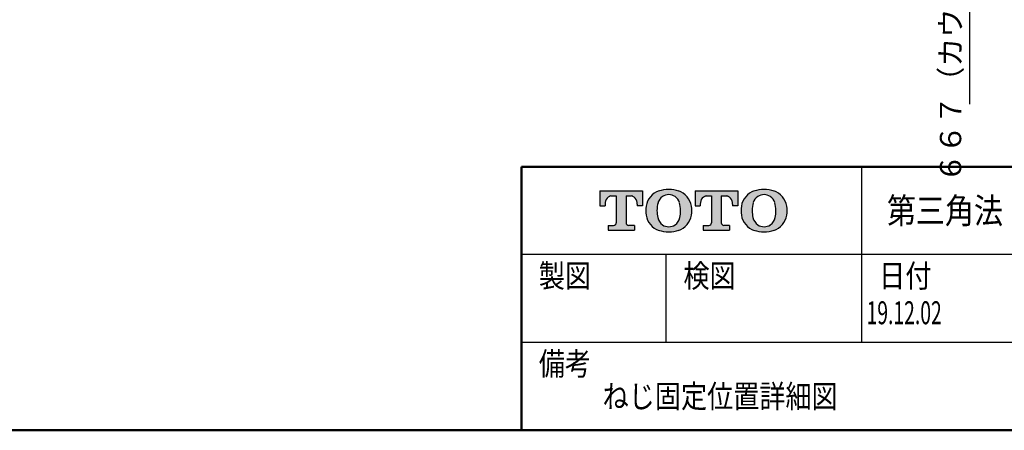
# Model space of a CAD drawing. Units: millimetres. Extents: x -395 to -9, y 7 to 287.
# Drawn here: x -228 to -112, y 10 to 58 of the extents above; entities that cross this region are included whole.
import ezdxf

# ---------------------------------------------------------------- set-up
doc = ezdxf.new("R2010")
doc.units = ezdxf.units.MM
doc.layers.add('AV', color=7, linetype='Continuous')
doc.styles.get("Standard").update_dxf_attribs({"font": 'ROMANS', "bigfont": 'BIGFONT'})
doc.dimstyles.new('ISO-25', dxfattribs={"dimtxt": 2.5, "dimasz": 2.5, "dimexe": 1.25, "dimexo": 0.625, "dimtad": 1, "dimtxsty": 'Standard', "dimcen": 2.5, "dimadec": 0, "dimazin": 0, "dimtfac": 1, "dimtmove": 0, "dimatfit": 3, "dimfxl": 1, "dimarcsym": 0})

# ---------------------------------------------------------------- blocks, each defined once
blk = doc.blocks.new('_DOT')
at = {"color": 0, "linetype": 'ByBlock', "lineweight": -2}
blk.add_line((-0.5, 0), (-1, 0), dxfattribs=at)
at = {"color": 0, "linetype": 'ByBlock', "const_width": 0.5}
blk.add_lwpolyline([(-0.25, 0, 1), (0.25, 0, 1)], format="xyb", close=True, dxfattribs=at)
blk = doc.blocks.new('*D41')
at = {"color": 0, "lineweight": -2}
for p, q in [((-120.04, 116.65), (-114.38, 116.65)), ((-116.38, 84.3), (-116.38, 115.65)), ((-138.84, 83.3), (-114.38, 83.3)), ((-116.38, 83.3), (-116.38, 48.36))]:
    blk.add_line(p, q, dxfattribs=at)
at = {"layer": 'Defpoints', "color": 0}
for p in [(-122.58, 116.65), (-116.38, 116.65), (-141.38, 83.3)]:
    blk.add_point(p, dxfattribs=at)
at = {"color": 0, "lineweight": -2}
for p, rotation in [((-116.38, 116.65), 90), ((-116.38, 83.3), 270)]:
    blk.add_blockref('_DOT', p, dxfattribs=dict(at, rotation=rotation))
at = {"color": 0, "insert": (-118.26, 64.7), "char_height": 2.5, "attachment_point": 5, "rotation": 90}
blk.add_mtext('６６７（カウンターブラケット）', dxfattribs=at)
blk = doc.blocks.new('VIS_ULD25L___S20000')
h = blk.add_hatch(color=0)
h.paths.add_polyline_path([(-153, 35.02, 0.184765), (-152.45, 34.17, 0.300098), (-150.96, 34.17, 0.184765), (-150.4, 35.02, 0.063643), (-150.31, 35.83, 0.073783), (-150.43, 36.77, 0.161299), (-150.96, 37.5, 0.300098), (-152.45, 37.5, 0.161299), (-152.97, 36.77, 0.073783), (-153.09, 35.83, 0.063643)])
h.paths.add_polyline_path([(-152.87, 38.14, 0.270939), (-154.37, 36.37, 0.06353), (-154.37, 35.3, 0.270939), (-152.87, 33.53, 0.171565), (-150.53, 33.53, 0.270939), (-149.03, 35.3, 0.06353), (-149.03, 36.37, 0.270939), (-150.53, 38.14, 0.171565)])
h = blk.add_hatch(color=0)
h.paths.add_polyline_path([(-141.81, 35.02, 0.184765), (-141.25, 34.17, 0.300098), (-139.76, 34.17, 0.184765), (-139.21, 35.02, 0.063643), (-139.12, 35.83, 0.073783), (-139.24, 36.77, 0.161299), (-139.76, 37.5, 0.300098), (-141.25, 37.5, 0.161299), (-141.78, 36.77, 0.073783), (-141.9, 35.83, 0.063643)])
h.paths.add_polyline_path([(-137.84, 35.3, 0.06353), (-137.84, 36.37, 0.270939), (-139.34, 38.14, 0.171565), (-141.68, 38.14, 0.270939), (-143.18, 36.37, 0.06353), (-143.18, 35.3, 0.270939), (-141.68, 33.53, 0.171565), (-139.34, 33.53, 0.270939)])
for points in [[(-159.81, 38.15), (-159.81, 36.41), (-159.19, 36.41), (-159.19, 36.61, -0.067641), (-159.14, 36.97, -0.225231), (-158.66, 37.52, -0.070265), (-158.49, 37.57), (-157.88, 37.57), (-157.88, 34.41, -0.414214), (-158.19, 34.1), (-158.84, 34.1), (-158.84, 33.52), (-155.75, 33.52), (-155.75, 34.1), (-156.41, 34.1, -0.414214), (-156.72, 34.41), (-156.72, 37.57), (-156.11, 37.57, -0.070265), (-155.93, 37.52, -0.225231), (-155.46, 36.97, -0.067641), (-155.41, 36.61), (-155.41, 36.41), (-154.79, 36.41), (-154.79, 38.15)], [(-148.61, 38.15), (-148.61, 36.41), (-148, 36.41), (-148, 36.61, -0.067641), (-147.95, 36.97, -0.225231), (-147.47, 37.52, -0.070265), (-147.3, 37.57), (-146.68, 37.57), (-146.68, 34.41, -0.414214), (-146.99, 34.1), (-147.65, 34.1), (-147.65, 33.52), (-144.56, 33.52), (-144.56, 34.1), (-145.22, 34.1, -0.414214), (-145.53, 34.41), (-145.53, 37.57), (-144.91, 37.57, -0.070265), (-144.74, 37.52, -0.225231), (-144.26, 36.97, -0.067641), (-144.21, 36.61), (-144.21, 36.41), (-143.6, 36.41), (-143.6, 38.15)]]:
    blk.add_hatch(color=0).paths.add_polyline_path(points)
at = {"color": 0, "linetype": 'Continuous'}
for p, q in [((-159.81, 38.15), (-154.79, 38.15)), ((-159.81, 38.15), (-159.81, 36.41)), ((-158.49, 37.57), (-157.88, 37.57)), ((-157.88, 37.57), (-157.88, 34.41)), ((-156.72, 37.57), (-156.11, 37.57)), ((-156.72, 37.57), (-156.72, 34.41)), ((-154.79, 38.15), (-154.79, 36.41)), ((-148.61, 38.15), (-143.6, 38.15)), ((-148.61, 38.15), (-148.61, 36.41)), ((-147.3, 37.57), (-146.68, 37.57)), ((-146.68, 37.57), (-146.68, 34.41)), ((-145.53, 37.57), (-144.91, 37.57)), ((-145.53, 37.57), (-145.53, 34.41)), ((-143.6, 38.15), (-143.6, 36.41)), ((-159.81, 36.41), (-159.19, 36.41)), ((-159.19, 36.61), (-159.19, 36.41)), ((-155.41, 36.61), (-155.41, 36.41)), ((-154.79, 36.41), (-155.41, 36.41)), ((-148.61, 36.41), (-148, 36.41)), ((-148, 36.61), (-148, 36.41)), ((-144.21, 36.61), (-144.21, 36.41)), ((-143.6, 36.41), (-144.21, 36.41)), ((-158.84, 34.1), (-158.19, 34.1)), ((-158.84, 34.1), (-158.84, 33.52)), ((-155.75, 34.1), (-156.41, 34.1)), ((-155.75, 34.1), (-155.75, 33.52)), ((-147.65, 34.1), (-146.99, 34.1)), ((-147.65, 34.1), (-147.65, 33.52)), ((-144.56, 34.1), (-145.22, 34.1)), ((-144.56, 34.1), (-144.56, 33.52)), ((-158.84, 33.52), (-155.75, 33.52)), ((-147.65, 33.52), (-144.56, 33.52))]:
    blk.add_line(p, q, dxfattribs=at)
for centre, radius, start, end in [((-151.7, 34.83), 3.51, 70.0885, 109.9115), ((-140.51, 34.83), 3.51, 70.0885, 109.9115), ((-158.32, 36.74), 0.85, 113.7495, 164.5214), ((-158.41, 36.94), 0.639, 97.6724, 113.7495), ((-156.19, 36.94), 0.639, 66.2505, 82.3276), ((-156.28, 36.74), 0.85, 15.4786, 66.2505), ((-152.11, 35.98), 2.3, 108.7955, 170.1091), ((-151.61, 36.35), 1.43, 126.0445, 162.6959), ((-151.7, 36.37), 1.35, 56.5912, 123.4088), ((-151.8, 36.35), 1.43, 17.3041, 53.9555), ((-151.3, 35.98), 2.3, 9.8909, 71.2045), ((-147.13, 36.74), 0.85, 113.7495, 164.5214), ((-147.21, 36.94), 0.639, 97.6724, 113.7495), ((-145, 36.94), 0.639, 66.2505, 82.3276), ((-145.08, 36.74), 0.85, 15.4786, 66.2505), ((-140.91, 35.98), 2.3, 108.7955, 170.1091), ((-140.41, 36.35), 1.43, 126.0445, 162.6959), ((-140.51, 36.37), 1.35, 56.5912, 123.4088), ((-140.61, 36.35), 1.43, 17.3041, 53.9555), ((-140.1, 35.98), 2.3, 9.8909, 71.2045), ((-157.82, 36.61), 1.37, 164.5214, 180), ((-156.78, 36.61), 1.37, 0, 15.4786), ((-150.16, 35.83), 4.25, 172.7297, 187.2703), ((-149.87, 35.89), 3.22, 164.1501, 181.0293), ((-153.54, 35.89), 3.22, 358.9707, 15.8499), ((-153.25, 35.83), 4.25, 352.7297, 7.2703), ((-146.63, 36.61), 1.37, 164.5214, 180), ((-145.58, 36.61), 1.37, 0, 15.4786), ((-138.96, 35.83), 4.25, 172.7297, 187.2703), ((-138.68, 35.89), 3.22, 164.1501, 181.0293), ((-142.34, 35.89), 3.22, 358.9707, 15.8499), ((-142.05, 35.83), 4.25, 352.7297, 7.2703), ((-152.11, 35.69), 2.3, 189.8909, 251.2045), ((-149.87, 35.78), 3.22, 178.9707, 193.5369), ((-151.61, 35.32), 1.43, 192.0827, 233.9555), ((-151.8, 35.32), 1.43, 306.0445, 347.9173), ((-151.3, 35.69), 2.3, 288.7955, 350.1091), ((-153.54, 35.78), 3.22, 346.4631, 1.0293), ((-140.91, 35.69), 2.3, 189.8909, 251.2045), ((-138.68, 35.78), 3.22, 178.9707, 193.5369), ((-140.41, 35.32), 1.43, 192.0827, 233.9555), ((-140.61, 35.32), 1.43, 306.0445, 347.9173), ((-140.1, 35.69), 2.3, 288.7955, 350.1091), ((-142.34, 35.78), 3.22, 346.4631, 1.0293), ((-158.19, 34.41), 0.309, 270, 0), ((-156.41, 34.41), 0.309, 180, 270), ((-151.7, 35.29), 1.35, 236.5912, 303.4088), ((-146.99, 34.41), 0.309, 270, 0), ((-145.22, 34.41), 0.309, 180, 270), ((-140.51, 35.29), 1.35, 236.5912, 303.4088), ((-151.7, 36.84), 3.51, 250.0885, 289.9115), ((-140.51, 36.84), 3.51, 250.0885, 289.9115)]:
    blk.add_arc(centre, radius, start, end, dxfattribs=at)
blk = doc.blocks.new('VIS_ULD25L___S20001')
at = {"color": 0, "linetype": 'Continuous', "lineweight": 50}
for p, q in [((-169, 41), (-10, 41)), ((-169, 10), (-169, 41)), ((-395, 10), (-10, 10))]:
    blk.add_line(p, q, dxfattribs=at)
at = {"color": 0, "linetype": 'Continuous'}
for p, q in [((-129, 20.33), (-129, 41)), ((-10, 30.67), (-169, 30.67)), ((-152, 20.33), (-152, 30.67)), ((-10, 20.33), (-169, 20.33))]:
    blk.add_line(p, q, dxfattribs=at)
at = {"color": 0, "attachment_point": 7}
for s, insert, char_height in [('{\\W0.833333;第三角法}', (-126.07, 34.33), 3), ('{\\W0.833333;製図}', (-166.98, 26.82), 2.7), ('{\\W0.833333;検図}', (-149.98, 26.82), 2.7), ('{\\W0.833333;日付}', (-126.98, 26.82), 2.7), ('{\\W0.833333;備考}', (-166.98, 16.48), 2.7)]:
    blk.add_mtext(s, dxfattribs=dict(at, insert=insert, char_height=char_height))

msp = doc.modelspace()

# ---------------------------------------------------------------- block references
at = {"layer": 'AV', "color": 7}
for name in ['VIS_ULD25L___S20001', 'VIS_ULD25L___S20000']:
    msp.add_blockref(name, (0, 0), dxfattribs=at)

# ---------------------------------------------------------------- texts
at = {"layer": 'AV', "color": 7, "char_height": 2.7, "attachment_point": 7}
for s, insert in [('{\\W0.617284;19.12.02}', (-128.46, 22.48)), ('{\\W0.833333;ねじ固定位置詳細図}', (-159.48, 12.65))]:
    msp.add_mtext(s, dxfattribs=dict(at, insert=insert))

# ---------------------------------------------------------------- dimensions: what is measured, and where the dimension line sits
at = {"color": 7}
dim = msp.add_linear_dim(base=(-116.38, 116.65), p1=(-141.38, 83.3), p2=(-122.58, 116.65), angle=270, text='６６７（カウンターブラケット）', dimstyle='ISO-25', override={"dimtxt": 2.5, "dimasz": 1, "dimexe": 2, "dimexo": 2.54, "dimgap": 0.625, "dimtad": 1, "dimtih": 0, "dimtoh": 0, "dimdec": 0, "dimdsep": 46, "dimblk1": 'DOT', "dimblk2": 'DOT', "dimsah": 1, "dimse1": 0, "dimse2": 0, "dimtmove": 0}, dxfattribs=at)
dim.commit()
dim.dimension.update_dxf_attribs({"geometry": '*D41', "text_midpoint": (-116.38, 64.7), "dimtype": 160})

doc.saveas('drawing.dxf')
